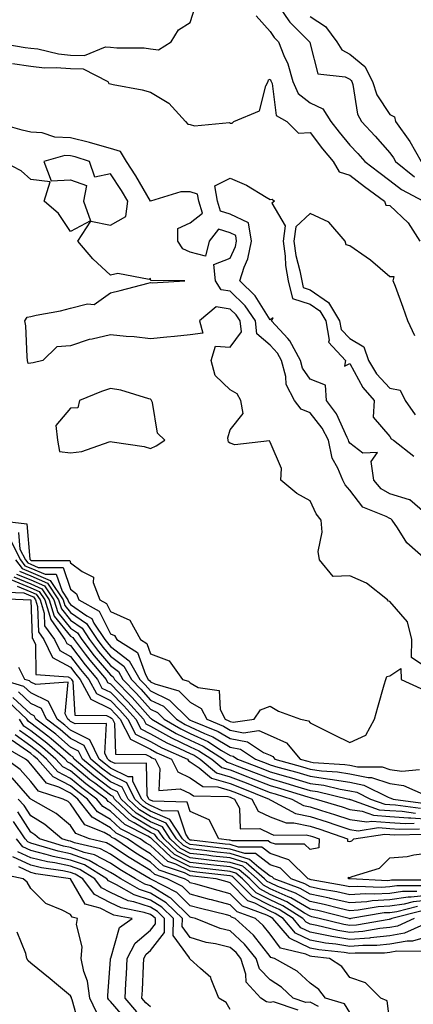
# Model space of a CAD drawing. Units: inches. Extents: x 1037123 to 1039763, y 7223978 to 7226618.
# Drawn here: x 1037825 to 1037924, y 7224800 to 7225047 of the extents above; entities that cross this region are included whole.
import ezdxf

# ---------------------------------------------------------------- set-up
doc = ezdxf.new("R2010")
doc.units = ezdxf.units.IN
doc.header["$MEASUREMENT"] = 0
doc.layers.add('Contour_10377223', color=7, linetype='Continuous', true_color=0x8e85d1)

msp = doc.modelspace()

# ---------------------------------------------------------------- linework, layer by layer
at = {"layer": 'Contour_10377223'}
for points in [[(1037889.44, 7225051.92, 2796), (1037892.76, 7225047.21, 2796), (1037892.99, 7225046.86, 2796), (1037897.95, 7225041.92, 2796), (1037897.99, 7225041.86, 2796), (1037898.05, 7225041.37, 2796), (1037900.02, 7225033.89, 2796), (1037906.82, 7225033.15, 2796), (1037908.05, 7225032.55, 2796), (1037908.38, 7225032.25, 2796), (1037908.56, 7225031.92, 2796), (1037908.79, 7225031.18, 2796), (1037909.92, 7225023.8, 2796), (1037910.96, 7225021.92, 2796), (1037914.4, 7225018.27, 2796), (1037918.05, 7225014.05, 2796), (1037918.97, 7225012.84, 2796), (1037919.48, 7225011.92, 2796), (1037924.2, 7225008.07, 2796)], [(1037818.32, 7225041.92, 2795), (1037826.66, 7225040.53, 2795), (1037828.05, 7225040.34, 2795), (1037829.85, 7225040.12, 2795), (1037835, 7225038.87, 2795), (1037838.05, 7225038.6, 2795), (1037841.49, 7225038.48, 2795), (1037846.82, 7225040.69, 2795), (1037848.05, 7225040.57, 2795), (1037849.59, 7225040.38, 2795), (1037856.51, 7225040.38, 2795), (1037858.05, 7225040.12, 2795), (1037860.1, 7225039.87, 2795), (1037863.26, 7225041.92, 2795), (1037865.06, 7225044.91, 2795), (1037868.05, 7225046.74, 2795), (1037869.26, 7225050.71, 2795)], [(1037884.59, 7225048.46, 2795), (1037888.05, 7225044.54, 2795), (1037889.09, 7225042.96, 2795), (1037890.14, 7225041.92, 2795), (1037891.45, 7225038.52, 2795), (1037892.52, 7225036.39, 2795), (1037893.71, 7225031.92, 2795), (1037895.06, 7225028.93, 2795), (1037898.05, 7225026.63, 2795), (1037901.23, 7225025.1, 2795), (1037903.25, 7225021.92, 2795), (1037905.35, 7225019.22, 2795), (1037908.05, 7225016.02, 2795), (1037910.04, 7225013.91, 2795), (1037911.78, 7225011.92, 2795), (1037915.3, 7225009.17, 2795), (1037918.05, 7225007.13, 2795), (1037920.98, 7225004.85, 2795), (1037926.53, 7225001.92, 2795)], [(1037898.05, 7225048.27, 2797), (1037901.9, 7225045.77, 2797), (1037904.75, 7225041.92, 2797), (1037906, 7225039.87, 2797), (1037908.05, 7225038.85, 2797), (1037911.82, 7225035.69, 2797), (1037913.69, 7225031.92, 2797), (1037914.77, 7225028.64, 2797), (1037918.05, 7225023.68, 2797), (1037919.24, 7225023.11, 2797), (1037919.5, 7225021.92, 2797), (1037923.07, 7225016.94, 2797), (1037923.09, 7225016.88, 2797), (1037925.94, 7225011.92, 2797)], [(1037823.5, 7225036.47, 2794), (1037828.05, 7225035.81, 2794), (1037831.53, 7225035.4, 2794), (1037834.46, 7225035.51, 2794), (1037838.05, 7225035.2, 2794), (1037841.23, 7225035.1, 2794), (1037847.33, 7225031.92, 2794), (1037847.62, 7225031.49, 2794), (1037848.05, 7225031.41, 2794), (1037848.73, 7225031.24, 2794), (1037855.96, 7225029.83, 2794), (1037858.05, 7225029.24, 2794), (1037862.62, 7225026.49, 2794), (1037866.86, 7225021.92, 2794), (1037867.39, 7225021.26, 2794), (1037868.05, 7225021.14, 2794), (1037869.12, 7225020.85, 2794), (1037877.84, 7225021.71, 2794), (1037878.05, 7225021.53, 2794), (1037878.5, 7225021.47, 2794), (1037878.97, 7225021.92, 2794), (1037885.41, 7225024.56, 2794), (1037886.96, 7225030.83, 2794), (1037887.54, 7225031.92, 2794), (1037887.62, 7225032.35, 2794), (1037888.05, 7225032.56, 2794), (1037888.26, 7225032.13, 2794), (1037888.32, 7225031.92, 2794), (1037888.54, 7225031.43, 2794), (1037889.57, 7225023.44, 2794), (1037892.21, 7225021.92, 2794), (1037895.14, 7225019.01, 2794), (1037898.05, 7225019.19, 2794), (1037901.21, 7225015.08, 2794), (1037903.87, 7225011.92, 2794), (1037905.39, 7225009.26, 2794), (1037908.05, 7225008.42, 2794), (1037911.72, 7225005.59, 2794), (1037916.76, 7225001.92, 2794), (1037917.03, 7225000.9, 2794), (1037918.05, 7225000.88, 2794), (1037922.66, 7224996.53, 2794), (1037925.61, 7224991.92, 2794)], [(1037927.13, 7224911.92, 2794), (1037922.31, 7224916.18, 2794), (1037920, 7224919.97, 2794), (1037918.67, 7224921.92, 2794), (1037918.34, 7224922.21, 2794), (1037918.05, 7224922.31, 2794), (1037917.15, 7224922.82, 2794), (1037911.27, 7224925.14, 2794), (1037908.05, 7224929.4, 2794), (1037906.9, 7224930.77, 2794), (1037906.25, 7224931.92, 2794), (1037905.06, 7224934.91, 2794), (1037903.56, 7224937.43, 2794), (1037902.68, 7224941.92, 2794), (1037901.08, 7224944.95, 2794), (1037898.05, 7224948.78, 2794), (1037895.86, 7224949.73, 2794), (1037894.18, 7224951.92, 2794), (1037892.07, 7224955.94, 2794), (1037892, 7224957.97, 2794), (1037890.94, 7224961.92, 2794), (1037889.94, 7224963.81, 2794), (1037888.05, 7224965.81, 2794), (1037884.75, 7224968.62, 2794), (1037884.38, 7224971.92, 2794), (1037881.78, 7224975.65, 2794), (1037878.05, 7224979.34, 2794), (1037875.82, 7224979.69, 2794), (1037874.4, 7224981.92, 2794), (1037873.91, 7224986.06, 2794), (1037878.05, 7224987.64, 2794), (1037879.38, 7224990.59, 2794), (1037879.65, 7224991.92, 2794), (1037879.44, 7224993.31, 2794), (1037878.05, 7224993.97, 2794), (1037875.08, 7224994.89, 2794), (1037872.74, 7224991.92, 2794), (1037871.86, 7224988.11, 2794), (1037868.05, 7224989.17, 2794), (1037866.14, 7224990.01, 2794), (1037864.89, 7224991.92, 2794), (1037864.89, 7224995.08, 2794), (1037868.05, 7224996.53, 2794), (1037871.06, 7224998.91, 2794), (1037870.14, 7225001.92, 2794), (1037869.83, 7225003.7, 2794), (1037868.05, 7225004.24, 2794), (1037865.71, 7225004.26, 2794), (1037858.07, 7225001.92, 2794), (1037858.07, 7225001.9, 2794), (1037858.05, 7225001.92, 2794), (1037854.38, 7225008.25, 2794), (1037852.03, 7225011.92, 2794), (1037850.53, 7225014.4, 2794), (1037848.05, 7225015.12, 2794), (1037843.58, 7225016.39, 2794), (1037842.78, 7225016.65, 2794), (1037838.05, 7225017.86, 2794), (1037834.1, 7225017.97, 2794), (1037830.88, 7225019.09, 2794), (1037828.05, 7225019.24, 2794), (1037825.88, 7225019.75, 2794), (1037818.19, 7225021.92, 2794)], [(1037928.05, 7224884.3, 2795), (1037923.52, 7224887.39, 2795), (1037923.56, 7224891.92, 2795), (1037922.48, 7224896.35, 2795), (1037918.05, 7224901.51, 2795), (1037917.68, 7224901.55, 2795), (1037917.44, 7224901.92, 2795), (1037912.19, 7224906.06, 2795), (1037908.05, 7224907.92, 2795), (1037903.89, 7224907.76, 2795), (1037900.43, 7224911.92, 2795), (1037900.12, 7224913.99, 2795), (1037901.12, 7224918.85, 2795), (1037900.86, 7224921.92, 2795), (1037899.61, 7224923.48, 2795), (1037898.05, 7224926.76, 2795), (1037894.71, 7224928.58, 2795), (1037890.75, 7224931.92, 2795), (1037890.94, 7224934.81, 2795), (1037888.05, 7224941.47, 2795), (1037887.93, 7224941.8, 2795), (1037879.2, 7224940.77, 2795), (1037878.05, 7224941.18, 2795), (1037877.6, 7224941.47, 2795), (1037877.56, 7224941.92, 2795), (1037877.42, 7224942.55, 2795), (1037878.05, 7224944.52, 2795), (1037881.29, 7224948.68, 2795), (1037880.69, 7224951.92, 2795), (1037879.75, 7224953.62, 2795), (1037878.05, 7224954.58, 2795), (1037874.28, 7224958.15, 2795), (1037873.25, 7224961.92, 2795), (1037874.4, 7224965.57, 2795), (1037878.05, 7224965.26, 2795), (1037880.86, 7224969.11, 2795), (1037880.55, 7224971.92, 2795), (1037879.53, 7224973.4, 2795), (1037878.05, 7224974.85, 2795), (1037874.55, 7224975.42, 2795), (1037870.35, 7224971.92, 2795), (1037871.16, 7224968.81, 2795), (1037868.05, 7224968.37, 2795), (1037864.12, 7224967.99, 2795), (1037862.19, 7224967.78, 2795), (1037858.05, 7224967.41, 2795), (1037853.99, 7224967.86, 2795), (1037851.96, 7224968.01, 2795), (1037848.05, 7224968.42, 2795), (1037843.46, 7224967.33, 2795), (1037842.72, 7224967.25, 2795), (1037838.05, 7224965.65, 2795), (1037834.57, 7224965.4, 2795), (1037831.04, 7224961.92, 2795), (1037828.64, 7224961.33, 2795), (1037828.05, 7224961.28, 2795), (1037827.37, 7224961.24, 2795), (1037827.27, 7224961.92, 2795), (1037827.13, 7224962.84, 2795), (1037826.8, 7224970.67, 2795), (1037826.57, 7224971.92, 2795), (1037827.15, 7224972.82, 2795), (1037828.05, 7224972.97, 2795), (1037829.42, 7224973.29, 2795), (1037835.53, 7224974.44, 2795), (1037838.05, 7224975.08, 2795), (1037842.31, 7224976.18, 2795), (1037843.95, 7224976.02, 2795), (1037848.05, 7224978.97, 2795), (1037850.49, 7224979.48, 2795), (1037857.52, 7224981.39, 2795), (1037858.05, 7224981.51, 2795), (1037858.5, 7224981.47, 2795), (1037866.7, 7224981.92, 2795), (1037858.19, 7224982.06, 2795), (1037858.05, 7224982.49, 2795), (1037857.7, 7224982.27, 2795), (1037849.92, 7224983.8, 2795), (1037848.05, 7224983.4, 2795), (1037843.62, 7224987.49, 2795), (1037839.87, 7224991.92, 2795), (1037843.07, 7224996.9, 2795), (1037848.05, 7224995.9, 2795), (1037851.88, 7224998.09, 2795), (1037852.37, 7225001.92, 2795), (1037850.76, 7225004.63, 2795), (1037848.05, 7225008.78, 2795), (1037844.09, 7225007.96, 2795), (1037842.76, 7225011.92, 2795), (1037839.16, 7225013.03, 2795), (1037838.05, 7225013.33, 2795), (1037836.6, 7225013.37, 2795), (1037831.37, 7225011.92, 2795), (1037833.13, 7225007, 2795), (1037838.05, 7225007.29, 2795), (1037842.03, 7225005.9, 2795), (1037841.25, 7225001.92, 2795), (1037843.01, 7224996.96, 2795), (1037838.05, 7224994.28, 2795), (1037834.98, 7224998.85, 2795), (1037831.45, 7225001.92, 2795), (1037832.93, 7225006.8, 2795), (1037828.05, 7225007.39, 2795), (1037825.65, 7225009.52, 2795), (1037821.16, 7225011.92, 2795)], [(1037928.05, 7224922.62, 2793), (1037923.09, 7224926.96, 2793), (1037923.01, 7224926.96, 2793), (1037918.05, 7224928.48, 2793), (1037915.86, 7224929.73, 2793), (1037914.01, 7224931.92, 2793), (1037913.36, 7224936.61, 2793), (1037915, 7224938.87, 2793), (1037911.25, 7224938.72, 2793), (1037908.05, 7224941.2, 2793), (1037907.78, 7224941.65, 2793), (1037907.72, 7224941.92, 2793), (1037907.35, 7224942.62, 2793), (1037904.69, 7224948.56, 2793), (1037902.17, 7224951.92, 2793), (1037901.9, 7224955.77, 2793), (1037898.05, 7224957.25, 2793), (1037896.16, 7224960.03, 2793), (1037895.65, 7224961.92, 2793), (1037893.03, 7224966.9, 2793), (1037892.46, 7224967.51, 2793), (1037888.36, 7224971.92, 2793), (1037888.81, 7224972.68, 2793), (1037888.05, 7224972.19, 2793), (1037884.28, 7224978.15, 2793), (1037880.43, 7224981.92, 2793), (1037881.53, 7224985.4, 2793), (1037882.48, 7224987.49, 2793), (1037883.4, 7224991.92, 2793), (1037882.62, 7224996.49, 2793), (1037878.05, 7224998.7, 2793), (1037875.59, 7224999.46, 2793), (1037874.85, 7225001.92, 2793), (1037874.18, 7225005.79, 2793), (1037878.05, 7225007.7, 2793), (1037882.09, 7225005.96, 2793), (1037887.03, 7225002.94, 2793), (1037888.05, 7225002.37, 2793), (1037888.58, 7225002.45, 2793), (1037889.18, 7225001.92, 2793), (1037888.52, 7225001.45, 2793), (1037891.84, 7224995.71, 2793), (1037891.33, 7224991.92, 2793), (1037891.86, 7224988.11, 2793), (1037891.92, 7224985.79, 2793), (1037892.6, 7224981.92, 2793), (1037893.64, 7224977.51, 2793), (1037898.05, 7224976.1, 2793), (1037900.53, 7224974.4, 2793), (1037902.03, 7224971.92, 2793), (1037902.89, 7224967.08, 2793), (1037902.72, 7224966.59, 2793), (1037906.92, 7224961.92, 2793), (1037906.68, 7224960.55, 2793), (1037908.05, 7224961.2, 2793), (1037911.27, 7224955.14, 2793), (1037914.16, 7224951.92, 2793), (1037913.89, 7224947.76, 2793), (1037918.05, 7224942.9, 2793), (1037918.42, 7224942.29, 2793), (1037918.95, 7224941.92, 2793), (1037924.07, 7224937.94, 2793)], [(1037924.3, 7224968.17, 2794), (1037922.6, 7224971.92, 2794), (1037921.41, 7224975.28, 2794), (1037919.44, 7224980.53, 2794), (1037918.93, 7224981.92, 2794), (1037919.1, 7224982.97, 2794), (1037918.05, 7224982.97, 2794), (1037913.23, 7224987.1, 2794), (1037912.13, 7224987.84, 2794), (1037908.05, 7224990.71, 2794), (1037907.07, 7224990.94, 2794), (1037906.84, 7224991.92, 2794), (1037902.78, 7224996.65, 2794), (1037898.05, 7224998.87, 2794), (1037894.46, 7224995.51, 2794), (1037893.97, 7224991.92, 2794), (1037894.46, 7224988.33, 2794), (1037895.53, 7224984.44, 2794), (1037895.98, 7224981.92, 2794), (1037896.37, 7224980.24, 2794), (1037898.05, 7224979.69, 2794), (1037902.66, 7224976.53, 2794), (1037905.47, 7224971.92, 2794), (1037905.86, 7224969.73, 2794), (1037908.05, 7224967.47, 2794), (1037911.51, 7224965.38, 2794), (1037912.74, 7224961.92, 2794), (1037914.75, 7224958.62, 2794), (1037918.05, 7224955.01, 2794), (1037920.65, 7224954.52, 2794), (1037921.86, 7224951.92, 2794), (1037924.44, 7224948.31, 2794)], [(1037819.18, 7224921.92, 2795), (1037827.11, 7224920.98, 2795), (1037827.85, 7224912.12, 2795), (1037827.95, 7224911.92, 2795), (1037827.99, 7224911.86, 2795), (1037828.05, 7224911.84, 2795), (1037828.19, 7224911.78, 2795), (1037837.87, 7224911.74, 2795), (1037838.05, 7224911.22, 2795), (1037840.94, 7224909.03, 2795), (1037843.75, 7224907.62, 2795), (1037843.69, 7224906.28, 2795), (1037845.34, 7224901.92, 2795), (1037847.07, 7224900.94, 2795), (1037848.05, 7224899.01, 2795), (1037852.89, 7224896.76, 2795), (1037855.59, 7224891.92, 2795), (1037857.11, 7224890.98, 2795), (1037858.05, 7224888.35, 2795), (1037862.72, 7224886.59, 2795), (1037866.08, 7224881.92, 2795), (1037867.6, 7224881.47, 2795), (1037868.05, 7224881.04, 2795), (1037870.04, 7224879.93, 2795), (1037875.3, 7224879.17, 2795), (1037875.55, 7224874.42, 2795), (1037876.78, 7224871.92, 2795), (1037877.68, 7224871.55, 2795), (1037878.05, 7224871.33, 2795), (1037878.77, 7224871.2, 2795), (1037884.05, 7224871.92, 2795), (1037885.67, 7224874.3, 2795), (1037888.05, 7224875.18, 2795), (1037890.12, 7224873.99, 2795), (1037895.65, 7224871.92, 2795), (1037897.68, 7224871.55, 2795), (1037898.05, 7224871.04, 2795), (1037899.79, 7224870.18, 2795), (1037904.14, 7224868.01, 2795), (1037908.05, 7224866.1, 2795), (1037912.03, 7224867.94, 2795), (1037914.24, 7224871.92, 2795), (1037915.02, 7224874.95, 2795), (1037916.66, 7224880.53, 2795), (1037917.03, 7224881.92, 2795), (1037917.31, 7224882.66, 2795), (1037918.05, 7224882.84, 2795), (1037920.78, 7224884.65, 2795), (1037920.88, 7224881.92, 2795), (1037925.8, 7224879.67, 2795)], [(1037824.96, 7224918.83, 2794), (1037825.32, 7224914.65, 2794), (1037826.72, 7224911.92, 2794), (1037827.29, 7224911.16, 2794), (1037828.05, 7224910.85, 2794), (1037829.92, 7224910.05, 2794), (1037836.16, 7224910.03, 2794), (1037838.05, 7224904.54, 2794), (1037839.53, 7224903.4, 2794), (1037840.1, 7224901.92, 2794), (1037845.2, 7224899.07, 2794), (1037848.05, 7224893.4, 2794), (1037849.07, 7224892.94, 2794), (1037849.63, 7224891.92, 2794), (1037854.81, 7224888.68, 2794), (1037856.78, 7224883.19, 2794), (1037857.5, 7224881.92, 2794), (1037857.78, 7224881.65, 2794), (1037858.05, 7224881.33, 2794), (1037859.18, 7224880.79, 2794), (1037865.2, 7224879.07, 2794), (1037868.05, 7224876.22, 2794), (1037870.8, 7224874.67, 2794), (1037872.15, 7224871.92, 2794), (1037876.35, 7224870.22, 2794), (1037878.05, 7224869.21, 2794), (1037881.41, 7224868.56, 2794), (1037885.22, 7224869.09, 2794), (1037888.05, 7224867.86, 2794), (1037892.13, 7224866, 2794), (1037895.59, 7224861.92, 2794), (1037897.52, 7224861.39, 2794), (1037898.05, 7224861.22, 2794), (1037898.85, 7224861.12, 2794), (1037906.74, 7224860.61, 2794), (1037908.05, 7224860.4, 2794), (1037909.96, 7224860.01, 2794), (1037916.1, 7224859.97, 2794), (1037918.05, 7224859.32, 2794), (1037921.06, 7224858.91, 2794), (1037925.47, 7224859.34, 2794)], [(1037822.97, 7224916.84, 2793), (1037825.49, 7224911.92, 2793), (1037826.59, 7224910.46, 2793), (1037828.05, 7224909.87, 2793), (1037831.66, 7224908.31, 2793), (1037834.44, 7224908.31, 2793), (1037835.9, 7224904.07, 2793), (1037837.35, 7224901.92, 2793), (1037837.5, 7224901.37, 2793), (1037838.05, 7224900.71, 2793), (1037842.07, 7224897.9, 2793), (1037843.32, 7224897.19, 2793), (1037843.89, 7224896.08, 2793), (1037846.62, 7224891.92, 2793), (1037847.25, 7224891.12, 2793), (1037848.05, 7224890.18, 2793), (1037852.74, 7224886.61, 2793), (1037855.39, 7224881.92, 2793), (1037856.7, 7224880.57, 2793), (1037858.05, 7224879.05, 2793), (1037862.87, 7224876.74, 2793), (1037867.7, 7224871.92, 2793), (1037867.91, 7224871.78, 2793), (1037868.05, 7224871.72, 2793), (1037868.4, 7224871.57, 2793), (1037875, 7224868.87, 2793), (1037878.05, 7224867.08, 2793), (1037882.39, 7224866.26, 2793), (1037886.35, 7224863.62, 2793), (1037888.05, 7224862.88, 2793), (1037888.71, 7224862.58, 2793), (1037889.26, 7224861.92, 2793), (1037896.14, 7224860.01, 2793), (1037898.05, 7224859.44, 2793), (1037900.94, 7224859.03, 2793), (1037904.91, 7224858.78, 2793), (1037908.05, 7224858.25, 2793), (1037912.66, 7224857.31, 2793), (1037913.44, 7224857.31, 2793), (1037918.05, 7224855.77, 2793), (1037921.45, 7224855.32, 2793), (1037927.15, 7224852.82, 2793)], [(1037824.26, 7224911.92, 2792), (1037825.9, 7224909.77, 2792), (1037828.05, 7224908.87, 2792), (1037832.91, 7224906.78, 2792), (1037836.17, 7224901.92, 2792), (1037836.62, 7224900.49, 2792), (1037838.05, 7224898.74, 2792), (1037842.05, 7224895.92, 2792), (1037844.71, 7224891.92, 2792), (1037846.16, 7224890.03, 2792), (1037848.05, 7224887.8, 2792), (1037851.39, 7224885.26, 2792), (1037853.28, 7224881.92, 2792), (1037855.63, 7224879.5, 2792), (1037858.05, 7224876.76, 2792), (1037861.33, 7224875.2, 2792), (1037864.61, 7224871.92, 2792), (1037866.78, 7224870.65, 2792), (1037868.05, 7224870.05, 2792), (1037871.59, 7224868.38, 2792), (1037873.67, 7224867.55, 2792), (1037878.05, 7224864.93, 2792), (1037880.59, 7224864.46, 2792), (1037884.42, 7224861.92, 2792), (1037887.03, 7224860.9, 2792), (1037888.05, 7224860.51, 2792), (1037890.02, 7224859.95, 2792), (1037894.75, 7224858.62, 2792), (1037898.05, 7224857.64, 2792), (1037903.03, 7224856.94, 2792), (1037903.07, 7224856.94, 2792), (1037908.05, 7224856.12, 2792), (1037911.55, 7224855.42, 2792), (1037917.62, 7224852.35, 2792), (1037918.05, 7224852.21, 2792), (1037918.3, 7224852.17, 2792), (1037918.87, 7224851.92, 2792), (1037926.96, 7224850.83, 2792)], [(1037824.5, 7224908.37, 2790), (1037828.05, 7224906.88, 2790), (1037831.53, 7224905.4, 2790), (1037833.85, 7224901.92, 2790), (1037834.85, 7224898.72, 2790), (1037838.05, 7224894.79, 2790), (1037839.75, 7224893.62, 2790), (1037840.86, 7224891.92, 2790), (1037843.95, 7224887.82, 2790), (1037848.05, 7224883.05, 2790), (1037848.69, 7224882.56, 2790), (1037849.07, 7224881.92, 2790), (1037853.48, 7224877.35, 2790), (1037858.05, 7224872.19, 2790), (1037858.23, 7224872.1, 2790), (1037858.42, 7224871.92, 2790), (1037864.51, 7224868.38, 2790), (1037868.05, 7224866.69, 2790), (1037871.29, 7224865.16, 2790), (1037876.33, 7224861.92, 2790), (1037877.27, 7224861.14, 2790), (1037878.05, 7224860.92, 2790), (1037879.69, 7224860.28, 2790), (1037884.55, 7224858.42, 2790), (1037888.05, 7224857.04, 2790), (1037892.01, 7224855.88, 2790), (1037895, 7224854.97, 2790), (1037898.05, 7224854.07, 2790), (1037899.92, 7224853.8, 2790), (1037907.74, 7224851.92, 2790), (1037907.97, 7224851.84, 2790), (1037908.05, 7224851.82, 2790), (1037908.17, 7224851.8, 2790), (1037915.37, 7224849.24, 2790), (1037918.05, 7224849.03, 2790), (1037921.14, 7224848.83, 2790), (1037924.51, 7224848.38, 2790)], [(1037825.2, 7224909.07, 2791), (1037828.05, 7224907.88, 2791), (1037832.21, 7224906.08, 2791), (1037835.02, 7224901.92, 2791), (1037835.73, 7224899.6, 2791), (1037838.05, 7224896.76, 2791), (1037840.9, 7224894.77, 2791), (1037842.78, 7224891.92, 2791), (1037845.06, 7224888.93, 2791), (1037848.05, 7224885.44, 2791), (1037850.04, 7224883.91, 2791), (1037851.17, 7224881.92, 2791), (1037854.55, 7224878.42, 2791), (1037858.05, 7224874.48, 2791), (1037859.79, 7224873.66, 2791), (1037861.51, 7224871.92, 2791), (1037865.65, 7224869.52, 2791), (1037868.05, 7224868.37, 2791), (1037872.44, 7224866.31, 2791), (1037875.88, 7224864.09, 2791), (1037878.05, 7224862.8, 2791), (1037878.79, 7224862.66, 2791), (1037879.91, 7224861.92, 2791), (1037885.8, 7224859.67, 2791), (1037888.05, 7224858.78, 2791), (1037892.46, 7224857.51, 2791), (1037893.38, 7224857.25, 2791), (1037898.05, 7224855.85, 2791), (1037901.51, 7224855.38, 2791), (1037905.59, 7224854.38, 2791), (1037908.05, 7224853.97, 2791), (1037909.77, 7224853.64, 2791), (1037913.17, 7224851.92, 2791), (1037916.78, 7224850.65, 2791), (1037918.05, 7224850.53, 2791), (1037919.51, 7224850.46, 2791), (1037925.75, 7224849.62, 2791)], [(1037823.09, 7224906.96, 2788), (1037828.05, 7224904.91, 2788), (1037830.14, 7224904.01, 2788), (1037831.55, 7224901.92, 2788), (1037833.07, 7224896.94, 2788), (1037833.25, 7224896.72, 2788), (1037836.62, 7224891.92, 2788), (1037837.09, 7224890.96, 2788), (1037838.05, 7224890.44, 2788), (1037841.68, 7224885.55, 2788), (1037844.77, 7224881.92, 2788), (1037845.9, 7224879.77, 2788), (1037848.05, 7224878.72, 2788), (1037851.39, 7224875.26, 2788), (1037854.38, 7224871.92, 2788), (1037855.63, 7224869.5, 2788), (1037858.05, 7224868.29, 2788), (1037862.15, 7224866.02, 2788), (1037865.37, 7224864.6, 2788), (1037868.05, 7224863.33, 2788), (1037869.01, 7224862.88, 2788), (1037870.49, 7224861.92, 2788), (1037874.65, 7224858.52, 2788), (1037878.05, 7224857.49, 2788), (1037882.07, 7224855.94, 2788), (1037885.34, 7224854.63, 2788), (1037888.05, 7224853.56, 2788), (1037889.32, 7224853.19, 2788), (1037893.46, 7224851.92, 2788), (1037896.45, 7224850.32, 2788), (1037898.05, 7224849.97, 2788), (1037900.9, 7224849.07, 2788), (1037904.18, 7224848.05, 2788), (1037908.05, 7224846.76, 2788), (1037912.33, 7224846.2, 2788), (1037913.58, 7224846.39, 2788), (1037918.05, 7224846.04, 2788), (1037921.92, 7224845.79, 2788), (1037924.14, 7224845.83, 2788)], [(1037823.79, 7224907.66, 2789), (1037828.05, 7224905.88, 2789), (1037830.82, 7224904.69, 2789), (1037832.7, 7224901.92, 2789), (1037833.95, 7224897.82, 2789), (1037838.05, 7224892.82, 2789), (1037838.58, 7224892.45, 2789), (1037838.93, 7224891.92, 2789), (1037841.68, 7224888.29, 2789), (1037842.85, 7224886.72, 2789), (1037846.92, 7224881.92, 2789), (1037847.31, 7224881.18, 2789), (1037848.05, 7224880.83, 2789), (1037852.42, 7224876.3, 2789), (1037856.33, 7224871.92, 2789), (1037856.92, 7224870.79, 2789), (1037858.05, 7224870.22, 2789), (1037861.84, 7224868.13, 2789), (1037863.36, 7224867.23, 2789), (1037868.05, 7224865.01, 2789), (1037870.14, 7224864.01, 2789), (1037873.4, 7224861.92, 2789), (1037875.96, 7224859.83, 2789), (1037878.05, 7224859.21, 2789), (1037882.48, 7224857.49, 2789), (1037883.3, 7224857.17, 2789), (1037888.05, 7224855.3, 2789), (1037890.67, 7224854.54, 2789), (1037897.54, 7224852.43, 2789), (1037898.05, 7224852.27, 2789), (1037898.36, 7224852.23, 2789), (1037899.63, 7224851.92, 2789), (1037906.08, 7224849.95, 2789), (1037908.05, 7224849.3, 2789), (1037911.08, 7224848.89, 2789), (1037913.99, 7224847.86, 2789), (1037918.05, 7224847.55, 2789), (1037922.74, 7224847.23, 2789), (1037923.3, 7224847.17, 2789), (1037928.05, 7224846.9, 2789)], [(1037824.65, 7224905.32, 2787), (1037828.05, 7224903.91, 2787), (1037829.44, 7224903.31, 2787), (1037830.37, 7224901.92, 2787), (1037831.41, 7224898.56, 2787), (1037831.53, 7224895.4, 2787), (1037833.97, 7224891.92, 2787), (1037835.3, 7224889.17, 2787), (1037838.05, 7224887.7, 2787), (1037840.51, 7224884.38, 2787), (1037842.6, 7224881.92, 2787), (1037844.5, 7224878.37, 2787), (1037848.05, 7224876.63, 2787), (1037850.35, 7224874.22, 2787), (1037852.42, 7224871.92, 2787), (1037854.34, 7224868.21, 2787), (1037858.05, 7224866.35, 2787), (1037860.9, 7224864.77, 2787), (1037867.37, 7224861.92, 2787), (1037867.6, 7224861.47, 2787), (1037868.05, 7224861.26, 2787), (1037870.26, 7224859.71, 2787), (1037873.32, 7224857.19, 2787), (1037878.05, 7224855.79, 2787), (1037880.82, 7224854.69, 2787), (1037887.82, 7224851.92, 2787), (1037887.89, 7224851.76, 2787), (1037888.05, 7224851.69, 2787), (1037888.42, 7224851.55, 2787), (1037894.44, 7224848.31, 2787), (1037898.05, 7224847.55, 2787), (1037902.33, 7224846.2, 2787), (1037904.55, 7224845.42, 2787), (1037908.05, 7224844.24, 2787), (1037910.1, 7224843.97, 2787), (1037915.22, 7224844.75, 2787), (1037918.05, 7224844.54, 2787), (1037920.51, 7224844.38, 2787), (1037925.51, 7224844.46, 2787)], [(1037820.02, 7224903.89, 2786), (1037826.35, 7224903.62, 2786), (1037828.05, 7224902.92, 2786), (1037828.75, 7224902.62, 2786), (1037829.22, 7224901.92, 2786), (1037829.73, 7224900.24, 2786), (1037829.96, 7224893.83, 2786), (1037831.31, 7224891.92, 2786), (1037833.52, 7224887.39, 2786), (1037838.05, 7224884.97, 2786), (1037839.34, 7224883.21, 2786), (1037840.45, 7224881.92, 2786), (1037843.09, 7224876.96, 2786), (1037848.05, 7224874.52, 2786), (1037849.32, 7224873.19, 2786), (1037850.47, 7224871.92, 2786), (1037853.03, 7224866.94, 2786), (1037853.03, 7224866.9, 2786), (1037853.07, 7224866.9, 2786), (1037858.05, 7224864.42, 2786), (1037859.65, 7224863.52, 2786), (1037863.3, 7224861.92, 2786), (1037864.89, 7224858.76, 2786), (1037868.05, 7224857.27, 2786), (1037871.19, 7224855.06, 2786), (1037874.98, 7224854.99, 2786), (1037878.05, 7224854.07, 2786), (1037879.59, 7224853.46, 2786), (1037883.48, 7224851.92, 2786), (1037885.04, 7224848.91, 2786), (1037888.05, 7224847.47, 2786), (1037892.11, 7224845.98, 2786), (1037893.99, 7224845.98, 2786), (1037898.05, 7224845.14, 2786), (1037900.49, 7224844.36, 2786), (1037907.48, 7224841.92, 2786), (1037907.46, 7224841.33, 2786), (1037908.05, 7224841.22, 2786), (1037908.52, 7224841.45, 2786), (1037909.01, 7224841.92, 2786), (1037916.84, 7224843.13, 2786), (1037918.05, 7224843.03, 2786), (1037919.1, 7224842.97, 2786), (1037926.88, 7224843.09, 2786)], [(1037818.48, 7224902.35, 2785), (1037828.05, 7224901.92, 2785), (1037828.4, 7224892.27, 2785), (1037828.66, 7224891.92, 2785), (1037829.24, 7224890.73, 2785), (1037829.32, 7224883.19, 2785), (1037837.39, 7224882.58, 2785), (1037838.05, 7224882.23, 2785), (1037838.19, 7224882.06, 2785), (1037838.28, 7224881.92, 2785), (1037838.56, 7224881.41, 2785), (1037839.12, 7224872.99, 2785), (1037847.07, 7224872.9, 2785), (1037848.05, 7224872.41, 2785), (1037848.3, 7224872.17, 2785), (1037848.52, 7224871.92, 2785), (1037849.01, 7224870.96, 2785), (1037849.32, 7224863.19, 2785), (1037856.92, 7224863.05, 2785), (1037858.05, 7224862.49, 2785), (1037858.42, 7224862.29, 2785), (1037859.24, 7224861.92, 2785), (1037860.41, 7224859.56, 2785), (1037860.18, 7224854.05, 2785), (1037865.47, 7224854.5, 2785), (1037868.05, 7224853.29, 2785), (1037868.85, 7224852.72, 2785), (1037877.42, 7224852.55, 2785), (1037878.05, 7224852.35, 2785), (1037878.36, 7224852.23, 2785), (1037879.16, 7224851.92, 2785), (1037880.37, 7224849.6, 2785), (1037880.57, 7224844.44, 2785), (1037885.49, 7224844.48, 2785), (1037888.05, 7224843.23, 2785), (1037889.01, 7224842.88, 2785), (1037897.05, 7224842.92, 2785), (1037898.05, 7224842.72, 2785), (1037898.66, 7224842.53, 2785), (1037900.37, 7224841.92, 2785), (1037900.3, 7224839.67, 2785), (1037898.05, 7224839.22, 2785), (1037896.68, 7224840.55, 2785), (1037889.36, 7224840.61, 2785), (1037888.05, 7224841.04, 2785), (1037887.56, 7224841.43, 2785), (1037878.54, 7224841.43, 2785), (1037878.05, 7224841.59, 2785), (1037877.76, 7224841.63, 2785), (1037875.18, 7224841.92, 2785), (1037872.8, 7224846.67, 2785), (1037868.05, 7224848.76, 2785), (1037867.27, 7224851.14, 2785), (1037858.62, 7224851.35, 2785), (1037858.05, 7224851.61, 2785), (1037857.85, 7224851.72, 2785), (1037857.64, 7224851.92, 2785), (1037857.21, 7224852.76, 2785), (1037857.05, 7224860.92, 2785), (1037849.18, 7224860.79, 2785), (1037848.05, 7224861.33, 2785), (1037847.72, 7224861.59, 2785), (1037847.33, 7224861.92, 2785), (1037846.66, 7224863.31, 2785), (1037847, 7224870.87, 2785), (1037839.2, 7224870.77, 2785), (1037838.05, 7224871.35, 2785), (1037837.74, 7224871.61, 2785), (1037837.33, 7224871.92, 2785), (1037836.68, 7224873.29, 2785), (1037837.39, 7224881.26, 2785), (1037829.34, 7224880.63, 2785), (1037828.05, 7224881.26, 2785), (1037827.7, 7224881.57, 2785), (1037826.57, 7224881.92, 2785), (1037825.06, 7224884.91, 2785)], [(1037926.27, 7224830.14, 2786), (1037919.85, 7224830.12, 2786), (1037918.05, 7224829.85, 2786), (1037915.86, 7224829.73, 2786), (1037909.98, 7224829.99, 2786), (1037908.05, 7224829.87, 2786), (1037906.37, 7224830.24, 2786), (1037898.3, 7224831.67, 2786), (1037898.05, 7224831.71, 2786), (1037897.91, 7224831.78, 2786), (1037897.58, 7224831.92, 2786), (1037892.78, 7224836.65, 2786), (1037888.05, 7224838.23, 2786), (1037885.96, 7224839.83, 2786), (1037880.14, 7224839.83, 2786), (1037878.05, 7224840.47, 2786), (1037876.74, 7224840.61, 2786), (1037868.36, 7224841.61, 2786), (1037868.05, 7224841.63, 2786), (1037867.85, 7224841.72, 2786), (1037867.66, 7224841.92, 2786), (1037866.9, 7224843.07, 2786), (1037864.98, 7224848.85, 2786), (1037861.02, 7224848.95, 2786), (1037858.05, 7224850.26, 2786), (1037857.01, 7224850.88, 2786), (1037855.92, 7224851.92, 2786), (1037853.66, 7224856.31, 2786), (1037853.64, 7224857.51, 2786), (1037852.48, 7224857.49, 2786), (1037848.05, 7224859.65, 2786), (1037846.76, 7224860.63, 2786), (1037845.22, 7224861.92, 2786), (1037842.89, 7224866.76, 2786), (1037838.05, 7224869.21, 2786), (1037836.59, 7224870.46, 2786), (1037834.67, 7224871.92, 2786), (1037832.54, 7224876.41, 2786), (1037828.05, 7224878.58, 2786), (1037826.31, 7224880.18, 2786), (1037820.59, 7224881.92, 2786)], [(1037924.85, 7224828.72, 2787), (1037921.27, 7224828.7, 2787), (1037918.05, 7224828.25, 2787), (1037914.16, 7224828.03, 2787), (1037911.84, 7224828.13, 2787), (1037908.05, 7224827.86, 2787), (1037904.73, 7224828.6, 2787), (1037900.65, 7224829.32, 2787), (1037898.05, 7224829.87, 2787), (1037896.76, 7224830.63, 2787), (1037893.32, 7224831.92, 2787), (1037890.67, 7224834.54, 2787), (1037888.05, 7224835.42, 2787), (1037884.36, 7224838.23, 2787), (1037881.74, 7224838.23, 2787), (1037878.05, 7224839.34, 2787), (1037875.75, 7224839.62, 2787), (1037869.63, 7224840.34, 2787), (1037868.05, 7224840.51, 2787), (1037867.11, 7224840.98, 2787), (1037866.12, 7224841.92, 2787), (1037862.89, 7224846.76, 2787), (1037858.05, 7224848.91, 2787), (1037856.17, 7224850.05, 2787), (1037854.18, 7224851.92, 2787), (1037852.11, 7224855.98, 2787), (1037848.05, 7224857.96, 2787), (1037845.8, 7224859.67, 2787), (1037843.13, 7224861.92, 2787), (1037841.47, 7224865.34, 2787), (1037838.05, 7224867.08, 2787), (1037835.45, 7224869.32, 2787), (1037832.01, 7224871.92, 2787), (1037830.75, 7224874.62, 2787), (1037828.05, 7224875.9, 2787), (1037824.94, 7224878.81, 2787)], [(1037928.05, 7224826.57, 2789), (1037923.89, 7224826.08, 2789), (1037921.66, 7224825.53, 2789), (1037918.05, 7224825.01, 2789), (1037915.12, 7224824.85, 2789), (1037910.14, 7224824.01, 2789), (1037908.05, 7224823.87, 2789), (1037905.53, 7224824.44, 2789), (1037901.57, 7224825.44, 2789), (1037898.05, 7224826.18, 2789), (1037894.42, 7224828.29, 2789), (1037890.02, 7224829.95, 2789), (1037888.05, 7224830.85, 2789), (1037887.35, 7224831.22, 2789), (1037886.64, 7224831.92, 2789), (1037882.03, 7224835.9, 2789), (1037878.05, 7224837.12, 2789), (1037873.73, 7224837.6, 2789), (1037872.17, 7224837.8, 2789), (1037868.05, 7224838.27, 2789), (1037865.61, 7224839.48, 2789), (1037863.01, 7224841.92, 2789), (1037861.04, 7224844.91, 2789), (1037858.05, 7224846.22, 2789), (1037854.5, 7224848.37, 2789), (1037850.75, 7224851.92, 2789), (1037849.83, 7224853.7, 2789), (1037848.05, 7224854.58, 2789), (1037843.87, 7224857.74, 2789), (1037838.91, 7224861.92, 2789), (1037838.64, 7224862.51, 2789), (1037838.05, 7224862.8, 2789), (1037833.15, 7224867.02, 2789), (1037832.31, 7224867.66, 2789), (1037828.05, 7224870.94, 2789), (1037827.48, 7224871.35, 2789), (1037827.09, 7224871.92, 2789), (1037822.46, 7224876.33, 2789)], [(1037928.05, 7224827.82, 2788), (1037923.42, 7224827.29, 2788), (1037922.68, 7224827.29, 2788), (1037918.05, 7224826.63, 2788), (1037913.6, 7224826.37, 2788), (1037912.29, 7224826.16, 2788), (1037908.05, 7224825.87, 2788), (1037903.11, 7224826.98, 2788), (1037902.97, 7224827, 2788), (1037898.05, 7224828.01, 2788), (1037895.59, 7224829.46, 2788), (1037889.07, 7224831.92, 2788), (1037888.56, 7224832.43, 2788), (1037888.05, 7224832.58, 2788), (1037885.22, 7224834.75, 2788), (1037882.89, 7224836.76, 2788), (1037878.05, 7224838.23, 2788), (1037874.75, 7224838.62, 2788), (1037870.9, 7224839.07, 2788), (1037868.05, 7224839.38, 2788), (1037866.35, 7224840.22, 2788), (1037864.55, 7224841.92, 2788), (1037861.98, 7224845.85, 2788), (1037858.05, 7224847.56, 2788), (1037855.34, 7224849.21, 2788), (1037852.46, 7224851.92, 2788), (1037850.98, 7224854.85, 2788), (1037848.05, 7224856.26, 2788), (1037844.83, 7224858.7, 2788), (1037841.02, 7224861.92, 2788), (1037840.04, 7224863.91, 2788), (1037838.05, 7224864.93, 2788), (1037834.3, 7224868.17, 2788), (1037829.36, 7224871.92, 2788), (1037828.93, 7224872.8, 2788), (1037828.05, 7224873.23, 2788), (1037823.56, 7224877.43, 2788)], [(1037925.02, 7224824.95, 2790), (1037919.77, 7224823.64, 2790), (1037918.05, 7224823.4, 2790), (1037916.64, 7224823.33, 2790), (1037908.26, 7224821.92, 2790), (1037908.09, 7224821.88, 2790), (1037908.05, 7224821.88, 2790), (1037908.01, 7224821.88, 2790), (1037907.89, 7224821.92, 2790), (1037900.04, 7224823.91, 2790), (1037898.05, 7224824.32, 2790), (1037893.26, 7224827.13, 2790), (1037892.58, 7224827.39, 2790), (1037888.05, 7224829.42, 2790), (1037886.41, 7224830.28, 2790), (1037884.79, 7224831.92, 2790), (1037881.17, 7224835.05, 2790), (1037878.05, 7224836, 2790), (1037873.44, 7224836.53, 2790), (1037872.74, 7224836.61, 2790), (1037868.05, 7224837.15, 2790), (1037864.85, 7224838.72, 2790), (1037861.47, 7224841.92, 2790), (1037860.1, 7224843.97, 2790), (1037858.05, 7224844.89, 2790), (1037853.66, 7224847.53, 2790), (1037849.03, 7224851.92, 2790), (1037848.69, 7224852.56, 2790), (1037848.05, 7224852.88, 2790), (1037844.09, 7224855.88, 2790), (1037842.89, 7224856.76, 2790), (1037838.05, 7224860.83, 2790), (1037837.33, 7224861.2, 2790), (1037836.68, 7224861.92, 2790), (1037832.07, 7224865.94, 2790), (1037828.05, 7224869.03, 2790), (1037826.35, 7224870.22, 2790), (1037825.2, 7224871.92, 2790)], [(1037926.14, 7224823.83, 2791), (1037918.52, 7224821.92, 2791), (1037918.21, 7224821.76, 2791), (1037918.05, 7224821.74, 2791), (1037917.85, 7224821.72, 2791), (1037909.69, 7224820.28, 2791), (1037908.05, 7224820.14, 2791), (1037906.53, 7224820.4, 2791), (1037900.34, 7224821.92, 2791), (1037898.52, 7224822.39, 2791), (1037898.05, 7224822.49, 2791), (1037896.7, 7224823.27, 2791), (1037892.25, 7224826.12, 2791), (1037888.05, 7224827.99, 2791), (1037885.47, 7224829.34, 2791), (1037882.93, 7224831.92, 2791), (1037880.32, 7224834.19, 2791), (1037878.05, 7224834.87, 2791), (1037874.71, 7224835.26, 2791), (1037871.72, 7224835.59, 2791), (1037868.05, 7224836.02, 2791), (1037864.1, 7224837.97, 2791), (1037859.92, 7224841.92, 2791), (1037859.18, 7224843.05, 2791), (1037858.05, 7224843.54, 2791), (1037854.01, 7224845.96, 2791), (1037852.74, 7224846.61, 2791), (1037848.05, 7224851, 2791), (1037847.46, 7224851.33, 2791), (1037847.01, 7224851.92, 2791), (1037841.88, 7224855.75, 2791), (1037838.05, 7224858.95, 2791), (1037836.1, 7224859.97, 2791), (1037834.36, 7224861.92, 2791), (1037830.98, 7224864.85, 2791), (1037828.05, 7224867.12, 2791), (1037825.24, 7224869.11, 2791)], [(1037926.55, 7224820.42, 2793), (1037921.74, 7224818.23, 2793), (1037918.05, 7224817.56, 2793), (1037913.23, 7224817.1, 2793), (1037912.93, 7224817.04, 2793), (1037908.05, 7224816.65, 2793), (1037903.52, 7224817.39, 2793), (1037902.27, 7224817.7, 2793), (1037898.05, 7224818.5, 2793), (1037895.75, 7224819.62, 2793), (1037893.79, 7224821.92, 2793), (1037890.3, 7224824.17, 2793), (1037888.05, 7224825.16, 2793), (1037883.62, 7224827.49, 2793), (1037879.24, 7224831.92, 2793), (1037878.6, 7224832.47, 2793), (1037878.05, 7224832.64, 2793), (1037877.23, 7224832.74, 2793), (1037869.71, 7224833.58, 2793), (1037868.05, 7224833.78, 2793), (1037864.38, 7224835.59, 2793), (1037862.39, 7224836.26, 2793), (1037858.05, 7224840.26, 2793), (1037857.01, 7224840.88, 2793), (1037855.49, 7224841.92, 2793), (1037850.57, 7224844.44, 2793), (1037848.05, 7224846.8, 2793), (1037844.81, 7224848.68, 2793), (1037842.27, 7224851.92, 2793), (1037839.85, 7224853.72, 2793), (1037838.05, 7224855.22, 2793), (1037833.64, 7224857.51, 2793), (1037829.73, 7224861.92, 2793), (1037828.83, 7224862.7, 2793), (1037828.05, 7224863.31, 2793), (1037823.38, 7224866.59, 2793)], [(1037924.18, 7224821.92, 2792), (1037919.96, 7224820.01, 2792), (1037918.05, 7224819.65, 2792), (1037915.55, 7224819.42, 2792), (1037911.31, 7224818.66, 2792), (1037908.05, 7224818.4, 2792), (1037905.02, 7224818.89, 2792), (1037899.79, 7224820.18, 2792), (1037898.05, 7224820.51, 2792), (1037897.11, 7224820.98, 2792), (1037896.29, 7224821.92, 2792), (1037891.27, 7224825.14, 2792), (1037888.05, 7224826.59, 2792), (1037884.53, 7224828.4, 2792), (1037881.1, 7224831.92, 2792), (1037879.46, 7224833.33, 2792), (1037878.05, 7224833.76, 2792), (1037875.98, 7224833.99, 2792), (1037870.73, 7224834.6, 2792), (1037868.05, 7224834.91, 2792), (1037863.34, 7224837.21, 2792), (1037858.36, 7224841.92, 2792), (1037858.25, 7224842.12, 2792), (1037858.05, 7224842.19, 2792), (1037857.37, 7224842.6, 2792), (1037851.66, 7224845.53, 2792), (1037848.05, 7224848.91, 2792), (1037846.14, 7224850.01, 2792), (1037844.65, 7224851.92, 2792), (1037840.86, 7224854.73, 2792), (1037838.05, 7224857.1, 2792), (1037834.87, 7224858.74, 2792), (1037832.03, 7224861.92, 2792), (1037829.91, 7224863.78, 2792), (1037828.05, 7224865.22, 2792), (1037824.12, 7224867.99, 2792)], [(1037928.05, 7224817.53, 2794), (1037923.71, 7224816.26, 2794), (1037922.39, 7224816.26, 2794), (1037918.05, 7224815.47, 2794), (1037914.81, 7224815.16, 2794), (1037911.29, 7224815.16, 2794), (1037908.05, 7224814.91, 2794), (1037904.48, 7224815.49, 2794), (1037901.9, 7224815.77, 2794), (1037898.05, 7224816.51, 2794), (1037894.4, 7224818.27, 2794), (1037891.29, 7224821.92, 2794), (1037889.32, 7224823.19, 2794), (1037888.05, 7224823.76, 2794), (1037884.22, 7224825.75, 2794), (1037882.5, 7224826.37, 2794), (1037878.05, 7224830.92, 2794), (1037877.27, 7224831.14, 2794), (1037874.53, 7224831.92, 2794), (1037868.71, 7224832.58, 2794), (1037868.05, 7224832.66, 2794), (1037866.6, 7224833.37, 2794), (1037861.29, 7224835.16, 2794), (1037858.05, 7224838.15, 2794), (1037855.71, 7224839.58, 2794), (1037852.29, 7224841.92, 2794), (1037849.48, 7224843.35, 2794), (1037848.05, 7224844.69, 2794), (1037843.48, 7224847.35, 2794), (1037839.89, 7224851.92, 2794), (1037838.83, 7224852.7, 2794), (1037838.05, 7224853.37, 2794), (1037835.06, 7224854.91, 2794), (1037832.01, 7224855.88, 2794), (1037828.05, 7224860.69, 2794), (1037827.48, 7224861.35, 2794), (1037826.72, 7224861.92, 2794), (1037821.21, 7224865.08, 2794)], [(1037926.29, 7224813.68, 2795), (1037919.83, 7224813.7, 2795), (1037918.05, 7224813.38, 2795), (1037916.72, 7224813.25, 2795), (1037909.4, 7224813.27, 2795), (1037908.05, 7224813.17, 2795), (1037906.57, 7224813.4, 2795), (1037900.22, 7224814.09, 2795), (1037898.05, 7224814.5, 2795), (1037893.09, 7224816.88, 2795), (1037893.03, 7224816.9, 2795), (1037892.89, 7224817.08, 2795), (1037888.77, 7224821.92, 2795), (1037888.32, 7224822.19, 2795), (1037888.05, 7224822.33, 2795), (1037887.19, 7224822.78, 2795), (1037881.14, 7224825.01, 2795), (1037878.05, 7224828.15, 2795), (1037875.06, 7224828.93, 2795), (1037869.42, 7224830.55, 2795), (1037868.05, 7224830.92, 2795), (1037867.54, 7224831.41, 2795), (1037866.57, 7224831.92, 2795), (1037860.2, 7224834.07, 2795), (1037858.05, 7224836.06, 2795), (1037854.42, 7224838.29, 2795), (1037849.09, 7224841.92, 2795), (1037848.4, 7224842.27, 2795), (1037848.05, 7224842.6, 2795), (1037846.45, 7224843.52, 2795), (1037841.57, 7224845.44, 2795), (1037838.05, 7224850.71, 2795), (1037837.39, 7224851.26, 2795), (1037836.21, 7224851.92, 2795), (1037830.02, 7224853.89, 2795), (1037828.05, 7224856.3, 2795), (1037825.43, 7224859.3, 2795), (1037821.92, 7224861.92, 2795)], [(1037918.05, 7224796.12, 2796), (1037917.42, 7224801.3, 2796), (1037915.8, 7224801.92, 2796), (1037911.92, 7224805.79, 2796), (1037908.05, 7224807.13, 2796), (1037906.06, 7224809.93, 2796), (1037902.97, 7224811.92, 2796), (1037898.52, 7224812.39, 2796), (1037898.05, 7224812.49, 2796), (1037896.96, 7224813.01, 2796), (1037890.65, 7224814.52, 2796), (1037888.05, 7224817.97, 2796), (1037886.31, 7224820.18, 2796), (1037884.42, 7224821.92, 2796), (1037879.75, 7224823.62, 2796), (1037878.05, 7224825.38, 2796), (1037873.36, 7224826.61, 2796), (1037872.85, 7224826.72, 2796), (1037868.05, 7224828.03, 2796), (1037866.1, 7224829.97, 2796), (1037862.25, 7224831.92, 2796), (1037859.12, 7224832.99, 2796), (1037858.05, 7224833.97, 2796), (1037853.11, 7224836.98, 2796), (1037852.7, 7224837.27, 2796), (1037848.05, 7224840.38, 2796), (1037847.03, 7224840.9, 2796), (1037842.8, 7224841.92, 2796), (1037839.38, 7224843.25, 2796), (1037838.05, 7224845.26, 2796), (1037834.38, 7224848.25, 2796), (1037828.11, 7224851.86, 2796), (1037828.05, 7224851.9, 2796), (1037828.05, 7224851.92, 2796), (1037828.03, 7224851.92, 2796), (1037827.89, 7224852.08, 2796), (1037823.4, 7224857.27, 2796)], [(1037908.05, 7224798.33, 2797), (1037906.66, 7224800.53, 2797), (1037901.92, 7224801.92, 2797), (1037900.22, 7224804.09, 2797), (1037898.05, 7224805.67, 2797), (1037894.83, 7224808.7, 2797), (1037889.16, 7224811.92, 2797), (1037888.26, 7224812.13, 2797), (1037888.05, 7224812.43, 2797), (1037883.85, 7224817.72, 2797), (1037879.3, 7224821.92, 2797), (1037878.38, 7224822.25, 2797), (1037878.05, 7224822.6, 2797), (1037877.13, 7224822.84, 2797), (1037870.59, 7224824.46, 2797), (1037868.05, 7224825.14, 2797), (1037864.63, 7224828.5, 2797), (1037858.15, 7224831.82, 2797), (1037858.05, 7224831.88, 2797), (1037858.01, 7224831.88, 2797), (1037857.97, 7224831.92, 2797), (1037851.74, 7224835.61, 2797), (1037848.05, 7224838.09, 2797), (1037845.53, 7224839.4, 2797), (1037839.01, 7224840.96, 2797), (1037838.05, 7224841.31, 2797), (1037837.54, 7224841.41, 2797), (1037835.88, 7224841.92, 2797), (1037831.62, 7224845.49, 2797), (1037828.05, 7224847.74, 2797), (1037826.43, 7224850.3, 2797), (1037824.87, 7224851.92, 2797)], [(1037900.14, 7224799.83, 2798), (1037898.05, 7224800.92, 2798), (1037896.98, 7224800.85, 2798), (1037893.81, 7224801.92, 2798), (1037890.86, 7224804.73, 2798), (1037888.05, 7224806.51, 2798), (1037885.41, 7224809.28, 2798), (1037884.53, 7224811.92, 2798), (1037881.62, 7224815.49, 2798), (1037878.05, 7224818.81, 2798), (1037875.55, 7224819.42, 2798), (1037869.38, 7224821.92, 2798), (1037868.3, 7224822.17, 2798), (1037868.05, 7224822.25, 2798), (1037863.17, 7224827.04, 2798), (1037862.68, 7224827.29, 2798), (1037858.05, 7224830.1, 2798), (1037856.66, 7224830.53, 2798), (1037854.28, 7224831.92, 2798), (1037850.37, 7224834.24, 2798), (1037848.05, 7224835.81, 2798), (1037844.03, 7224837.9, 2798), (1037841.45, 7224838.52, 2798), (1037838.05, 7224839.75, 2798), (1037836.25, 7224840.12, 2798), (1037830.26, 7224841.92, 2798), (1037829.07, 7224842.94, 2798), (1037828.05, 7224843.56, 2798), (1037824.81, 7224848.68, 2798)], [(1037895.1, 7224798.97, 2799), (1037888.91, 7224801.06, 2799), (1037888.05, 7224800.9, 2799), (1037887.15, 7224801.02, 2799), (1037885.71, 7224801.92, 2799), (1037882.07, 7224805.94, 2799), (1037882, 7224807.97, 2799), (1037880.67, 7224811.92, 2799), (1037879.5, 7224813.37, 2799), (1037878.05, 7224814.69, 2799), (1037874.38, 7224815.59, 2799), (1037872.05, 7224815.92, 2799), (1037868.05, 7224817.19, 2799), (1037866.04, 7224819.91, 2799), (1037866.08, 7224821.92, 2799), (1037862.03, 7224825.9, 2799), (1037858.05, 7224828.31, 2799), (1037855.32, 7224829.19, 2799), (1037850.61, 7224831.92, 2799), (1037849.01, 7224832.88, 2799), (1037848.05, 7224833.52, 2799), (1037844.69, 7224835.28, 2799), (1037842.66, 7224836.53, 2799), (1037838.05, 7224838.19, 2799), (1037834.94, 7224838.81, 2799), (1037829.51, 7224840.46, 2799), (1037828.05, 7224840.81, 2799), (1037827.31, 7224841.18, 2799), (1037826.68, 7224841.92, 2799), (1037823.73, 7224846.24, 2799)], [(1037878.05, 7224799.07, 2800), (1037877.01, 7224800.88, 2800), (1037875.16, 7224801.92, 2800), (1037873.26, 7224806.71, 2800), (1037873.23, 7224807.1, 2800), (1037870.61, 7224809.36, 2800), (1037868.05, 7224811.74, 2800), (1037867.91, 7224811.78, 2800), (1037867.85, 7224811.92, 2800), (1037867.87, 7224812.1, 2800), (1037863.77, 7224817.64, 2800), (1037863.83, 7224821.92, 2800), (1037860.92, 7224824.79, 2800), (1037858.05, 7224826.53, 2800), (1037853.97, 7224827.84, 2800), (1037849.57, 7224830.4, 2800), (1037848.05, 7224831.12, 2800), (1037847.52, 7224831.39, 2800), (1037847.13, 7224831.92, 2800), (1037841.51, 7224835.38, 2800), (1037838.05, 7224836.61, 2800), (1037833.66, 7224837.53, 2800), (1037831.94, 7224838.03, 2800), (1037828.05, 7224838.97, 2800), (1037826.06, 7224839.93, 2800), (1037824.44, 7224841.92, 2800)], [(1037858.05, 7224799.81, 2801), (1037856.92, 7224800.79, 2801), (1037855.9, 7224801.92, 2801), (1037856.02, 7224803.95, 2801), (1037856.29, 7224810.16, 2801), (1037856.39, 7224811.92, 2801), (1037856.96, 7224813.01, 2801), (1037858.05, 7224813.93, 2801), (1037861.55, 7224818.42, 2801), (1037861.6, 7224821.92, 2801), (1037859.81, 7224823.68, 2801), (1037858.05, 7224824.75, 2801), (1037853.87, 7224826.1, 2801), (1037852.48, 7224826.35, 2801), (1037848.05, 7224828.48, 2801), (1037845.78, 7224829.65, 2801), (1037844.1, 7224831.92, 2801), (1037840.35, 7224834.22, 2801), (1037838.05, 7224835.05, 2801), (1037834.1, 7224835.87, 2801), (1037832.25, 7224836.12, 2801), (1037828.05, 7224837.15, 2801), (1037824.83, 7224838.7, 2801)], [(1037854.67, 7224798.54, 2802), (1037851.68, 7224801.92, 2802), (1037851.88, 7224805.75, 2802), (1037852.01, 7224807.96, 2802), (1037852.23, 7224811.92, 2802), (1037854.2, 7224815.77, 2802), (1037858.05, 7224818.97, 2802), (1037859.34, 7224820.63, 2802), (1037859.36, 7224821.92, 2802), (1037858.69, 7224822.56, 2802), (1037858.05, 7224822.97, 2802), (1037856.51, 7224823.46, 2802), (1037850.71, 7224824.58, 2802), (1037848.05, 7224825.85, 2802), (1037844.05, 7224827.92, 2802), (1037841.08, 7224831.92, 2802), (1037839.2, 7224833.07, 2802), (1037838.05, 7224833.48, 2802), (1037836.08, 7224833.89, 2802), (1037830.78, 7224834.65, 2802), (1037828.05, 7224835.32, 2802), (1037823.58, 7224837.45, 2802)], [(1037852.33, 7224796.2, 2803), (1037848.05, 7224801.14, 2803), (1037847.62, 7224801.49, 2803), (1037847.41, 7224801.92, 2803), (1037847.33, 7224802.64, 2803), (1037848.05, 7224811.67, 2803), (1037848.07, 7224811.9, 2803), (1037848.07, 7224811.92, 2803), (1037848.09, 7224811.96, 2803), (1037850.32, 7224819.65, 2803), (1037853.44, 7224821.92, 2803), (1037848.91, 7224822.78, 2803), (1037848.05, 7224823.19, 2803), (1037845.41, 7224824.56, 2803), (1037841.66, 7224825.53, 2803), (1037838.05, 7224831.9, 2803), (1037838.03, 7224831.9, 2803), (1037838.03, 7224831.92, 2803), (1037829.3, 7224833.17, 2803), (1037828.05, 7224833.48, 2803), (1037825.06, 7224834.91, 2803)], [(1037844.57, 7224798.44, 2804), (1037842.84, 7224801.92, 2804), (1037842.31, 7224806.18, 2804), (1037841.37, 7224808.6, 2804), (1037840.71, 7224811.92, 2804), (1037840.94, 7224814.81, 2804), (1037839.51, 7224820.46, 2804), (1037839.77, 7224821.92, 2804), (1037838.4, 7224822.27, 2804), (1037838.05, 7224822.9, 2804), (1037835.94, 7224824.03, 2804), (1037831.82, 7224825.69, 2804), (1037828.05, 7224829.44, 2804), (1037827.17, 7224831.04, 2804), (1037826.12, 7224831.92, 2804), (1037819.46, 7224833.33, 2804)], [(1037840.43, 7224794.3, 2805), (1037838.44, 7224801.53, 2805), (1037838.25, 7224801.92, 2805), (1037838.23, 7224802.1, 2805), (1037838.05, 7224802.55, 2805), (1037834.5, 7224805.47, 2805), (1037832.91, 7224806.78, 2805), (1037828.05, 7224810.73, 2805), (1037827.42, 7224811.3, 2805), (1037827.11, 7224811.92, 2805), (1037826.84, 7224813.13, 2805), (1037824.67, 7224818.54, 2805)]]:
    msp.add_polyline3d(points, dxfattribs=at)
for points in [[(1037858.05, 7224939.83, 2796), (1037859.46, 7224940.51, 2796), (1037861.62, 7224941.92, 2796), (1037859.83, 7224943.7, 2796), (1037858.54, 7224951.43, 2796), (1037858.34, 7224951.92, 2796), (1037858.25, 7224952.12, 2796), (1037858.05, 7224952.21, 2796), (1037857.66, 7224952.31, 2796), (1037850.61, 7224954.48, 2796), (1037848.05, 7224954.95, 2796), (1037845.76, 7224954.21, 2796), (1037840.3, 7224951.92, 2796), (1037839.89, 7224950.08, 2796), (1037838.05, 7224950.01, 2796), (1037834.32, 7224945.65, 2796), (1037834.79, 7224941.92, 2796), (1037835.28, 7224939.15, 2796), (1037838.05, 7224938.76, 2796), (1037840.86, 7224939.11, 2796), (1037847.7, 7224941.57, 2796), (1037848.05, 7224941.65, 2796), (1037848.42, 7224941.55, 2796), (1037856.47, 7224940.34, 2796)], [(1037928.05, 7224831.61, 2785), (1037927.7, 7224831.57, 2785), (1037918.44, 7224831.53, 2785), (1037918.05, 7224831.47, 2785), (1037917.56, 7224831.43, 2785), (1037908.11, 7224831.86, 2785), (1037907.99, 7224831.86, 2785), (1037907.72, 7224831.92, 2785), (1037907.7, 7224832.27, 2785), (1037908.05, 7224832.19, 2785), (1037908.58, 7224832.45, 2785), (1037915.43, 7224834.54, 2785), (1037918.05, 7224837.13, 2785), (1037922.44, 7224837.53, 2785), (1037924.07, 7224837.94, 2785), (1037928.05, 7224838.4, 2785), (1037930.61, 7224834.48, 2785), (1037932.09, 7224831.92, 2785), (1037928.4, 7224831.57, 2785)]]:
    msp.add_polyline3d(points, close=True, dxfattribs=at)

doc.saveas('drawing.dxf')
